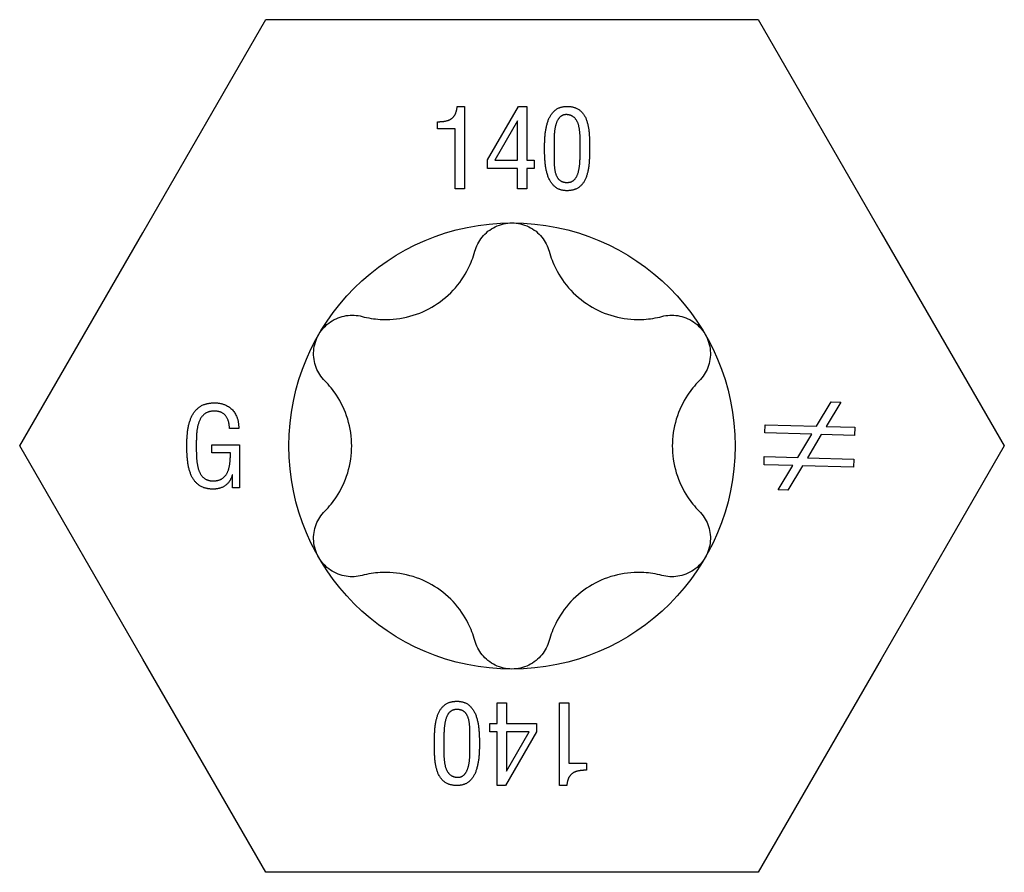
# Model space of a CAD drawing. Units: millimetres. Extents: x -25 to 66, y -307 to 6.
# Drawn here: x -7 to 7, y -197 to -184 of the extents above; entities that cross this region are included whole.
import ezdxf

# ---------------------------------------------------------------- set-up
doc = ezdxf.new("R2010")
doc.units = ezdxf.units.MM

# ---------------------------------------------------------------- blocks, each defined once
blk = doc.blocks.new('SSH80x140-Top')
at = {"layer": ''}
for p, q in [((-5.586, 3.225), (-3.724, 6.45)), ((-3.724, 6.45), (0, 6.45)), ((0, 6.45), (3.724, 6.45)), ((3.724, 6.45), (5.586, 3.225)), ((-0.829, 5.138), (-0.721, 5.138)), ((-0.721, 5.138), (-0.721, 3.888)), ((-0.37, 4.327), (0.097, 5.138)), ((0.097, 5.138), (0.223, 5.138)), ((0.223, 5.138), (0.223, 4.324)), ((0.082, 4.921), (-0.26, 4.324)), ((0.085, 4.921), (0.082, 4.921)), ((0.085, 4.324), (0.085, 4.921)), ((-1.126, 4.798), (-1.126, 4.906)), ((-0.86, 4.798), (-1.126, 4.798)), ((-0.86, 3.888), (-0.86, 4.798)), ((-0.37, 4.199), (-0.37, 4.327)), ((-0.26, 4.324), (0.085, 4.324)), ((0.223, 4.324), (0.335, 4.324)), ((0.335, 4.324), (0.335, 4.199)), ((0.085, 4.199), (-0.37, 4.199)), ((0.085, 3.888), (0.085, 4.199)), ((0.223, 4.199), (0.223, 3.888)), ((0.335, 4.199), (0.223, 4.199)), ((-0.721, 3.888), (-0.86, 3.888)), ((0.223, 3.888), (0.085, 3.888)), ((-7.448, 0), (-5.586, 3.225)), ((5.586, 3.225), (7.448, 0)), ((4.608, 0.299), (4.83, 0.669)), ((4.974, 0.665), (4.752, 0.295)), ((4.83, 0.669), (4.974, 0.665)), ((3.827, 0.198), (3.831, 0.321)), ((3.831, 0.321), (4.608, 0.299)), ((-4.134, 0.264), (-4.275, 0.264)), ((4.535, 0.178), (3.827, 0.198)), ((4.323, -0.175), (4.535, 0.178)), ((4.679, 0.174), (4.47, -0.179)), ((5.181, 0.16), (4.679, 0.174)), ((4.752, 0.295), (5.185, 0.283)), ((5.185, 0.283), (5.181, 0.16)), ((-5.586, -3.225), (-7.448, 0)), ((-4.539, 0.019), (-4.122, 0.019)), ((-4.539, -0.106), (-4.539, 0.019)), ((-4.122, 0.019), (-4.122, -0.633)), ((7.448, 0), (5.586, -3.225)), ((-4.26, -0.106), (-4.539, -0.106)), ((3.814, -0.284), (3.817, -0.161)), ((4.25, -0.297), (3.814, -0.284)), ((3.817, -0.161), (4.323, -0.175)), ((4.029, -0.665), (4.25, -0.297)), ((4.47, -0.179), (5.171, -0.199)), ((5.171, -0.199), (5.168, -0.322)), ((-4.229, -0.438), (-4.232, -0.438)), ((-4.229, -0.633), (-4.229, -0.438)), ((4.394, -0.301), (4.171, -0.669)), ((5.168, -0.322), (4.394, -0.301)), ((-4.122, -0.633), (-4.229, -0.633)), ((4.171, -0.669), (4.029, -0.665)), ((-3.724, -6.45), (-5.586, -3.225)), ((5.586, -3.225), (3.724, -6.45)), ((-0.223, -3.888), (-0.085, -3.888)), ((-0.223, -4.199), (-0.223, -3.888)), ((-0.085, -3.888), (-0.085, -4.199)), ((0.721, -5.138), (0.721, -3.888)), ((0.721, -3.888), (0.86, -3.888)), ((0.86, -3.888), (0.86, -4.798)), ((-0.335, -4.199), (-0.223, -4.199)), ((-0.335, -4.324), (-0.335, -4.199)), ((-0.085, -4.199), (0.37, -4.199)), ((0.37, -4.199), (0.37, -4.327)), ((-0.223, -4.324), (-0.335, -4.324)), ((-0.223, -5.138), (-0.223, -4.324)), ((0.37, -4.327), (-0.097, -5.138)), ((-0.085, -4.324), (-0.085, -4.921)), ((0.26, -4.324), (-0.085, -4.324)), ((-0.082, -4.921), (0.26, -4.324)), ((0.86, -4.798), (1.126, -4.798)), ((1.126, -4.798), (1.126, -4.906)), ((-0.085, -4.921), (-0.082, -4.921)), ((-0.097, -5.138), (-0.223, -5.138)), ((0.829, -5.138), (0.721, -5.138)), ((0, -6.45), (-3.724, -6.45)), ((3.724, -6.45), (0, -6.45))]:
    blk.add_line(p, q, dxfattribs=at)
blk.add_circle((0, 0), 3.375, dxfattribs=at)
for points in [[(-1.126, 4.906), (-1.037, 4.906), (-0.912, 4.942), (-0.839, 5.041), (-0.829, 5.138)], [(0.493, 4.502), (0.492, 4.592), (0.509, 4.808), (0.574, 5.006), (0.712, 5.136), (0.833, 5.138)], [(0.833, 5.138), (0.962, 5.136), (1.105, 5.008), (1.164, 4.811), (1.175, 4.594), (1.174, 4.502)], [(0.833, 5.013), (0.768, 5.016), (0.689, 4.941), (0.649, 4.819), (0.636, 4.681), (0.636, 4.56), (0.637, 4.524)], [(1.031, 4.524), (1.032, 4.592), (1.029, 4.754), (0.998, 4.905), (0.913, 5.005), (0.833, 5.013)], [(0.833, 3.862), (0.709, 3.864), (0.57, 3.998), (0.507, 4.201), (0.492, 4.417), (0.493, 4.502)], [(0.637, 4.524), (0.636, 4.432), (0.635, 4.246), (0.663, 4.086), (0.748, 3.988), (0.833, 3.987)], [(0.833, 3.987), (0.91, 3.988), (0.993, 4.086), (1.026, 4.246), (1.032, 4.432), (1.031, 4.524)], [(1.174, 4.502), (1.175, 4.394), (1.158, 4.171), (1.094, 3.981), (0.954, 3.864), (0.833, 3.862)], [(-4.919, 0.011), (-4.92, 0.122), (-4.891, 0.347), (-4.805, 0.536), (-4.641, 0.651), (-4.506, 0.653)], [(-4.506, 0.653), (-4.326, 0.651), (-4.133, 0.442), (-4.134, 0.264)], [(-4.499, 0.528), (-4.6, 0.528), (-4.715, 0.429), (-4.766, 0.268), (-4.777, 0.088), (-4.776, 0.006)], [(-4.275, 0.264), (-4.275, 0.381), (-4.381, 0.524), (-4.499, 0.528)], [(-4.52, -0.653), (-4.658, -0.651), (-4.819, -0.53), (-4.897, -0.332), (-4.92, -0.101), (-4.919, 0.011)], [(-4.776, 0.006), (-4.777, -0.068), (-4.77, -0.245), (-4.73, -0.411), (-4.631, -0.522), (-4.539, -0.528)], [(-4.539, -0.528), (-4.444, -0.531), (-4.33, -0.458), (-4.276, -0.333), (-4.259, -0.182), (-4.26, -0.106)], [(-4.232, -0.438), (-4.261, -0.544), (-4.414, -0.653), (-4.52, -0.653)], [(-1.174, -4.502), (-1.175, -4.394), (-1.158, -4.171), (-1.094, -3.981), (-0.954, -3.864), (-0.833, -3.862)], [(-0.833, -3.862), (-0.709, -3.864), (-0.57, -3.998), (-0.507, -4.201), (-0.492, -4.417), (-0.493, -4.502)], [(-0.833, -3.987), (-0.91, -3.988), (-0.993, -4.086), (-1.026, -4.246), (-1.032, -4.432), (-1.031, -4.524)], [(-0.637, -4.524), (-0.636, -4.432), (-0.635, -4.246), (-0.663, -4.086), (-0.748, -3.988), (-0.833, -3.987)], [(-0.833, -5.138), (-0.962, -5.136), (-1.105, -5.008), (-1.164, -4.811), (-1.175, -4.594), (-1.174, -4.502)], [(-1.031, -4.524), (-1.032, -4.592), (-1.029, -4.754), (-0.998, -4.905), (-0.913, -5.005), (-0.833, -5.013)], [(-0.493, -4.502), (-0.492, -4.592), (-0.509, -4.808), (-0.574, -5.006), (-0.712, -5.136), (-0.833, -5.138)], [(-0.833, -5.013), (-0.768, -5.016), (-0.689, -4.941), (-0.649, -4.819), (-0.636, -4.681), (-0.636, -4.56), (-0.637, -4.524)], [(1.126, -4.906), (1.037, -4.906), (0.912, -4.942), (0.839, -5.041), (0.829, -5.138)]]:
    blk.add_open_spline(points, degree=2, dxfattribs=at)
for points, knots in [([(-0.563, 2.945), (-0.541, 3.023), (-0.503, 3.097), (-0.402, 3.223), (-0.332, 3.279), (-0.173, 3.356), (-0.085, 3.375), (0, 3.375)], [0.02822296, 0.02822296, 0.02822296, 0.02822296, 0.05259324, 0.05259324, 0.07796832, 0.07796832, 0.10334341, 0.10334341, 0.10334341, 0.10334341]), ([(0, 3.375), (0.085, 3.375), (0.173, 3.356), (0.332, 3.279), (0.402, 3.223), (0.503, 3.097), (0.541, 3.023), (0.563, 2.945)], [0.10334341, 0.10334341, 0.10334341, 0.10334341, 0.12871849, 0.12871849, 0.15409357, 0.15409357, 0.17846385, 0.17846385, 0.17846385, 0.17846385]), ([(-2.269, 1.96), (-2.177, 1.935), (-2.085, 1.921), (-1.869, 1.908), (-1.73, 1.918), (-1.458, 1.981), (-1.326, 2.034), (-1.099, 2.166), (-0.986, 2.253), (-0.796, 2.457), (-0.718, 2.572), (-0.621, 2.766), (-0.587, 2.853), (-0.563, 2.945)], [0.0579032, 0.0579032, 0.0579032, 0.0579032, 0.0857843, 0.0857843, 0.1251708, 0.1251708, 0.1645574, 0.1645574, 0.2039439, 0.2039439, 0.2433305, 0.2433305, 0.2712116, 0.2712116, 0.2712116, 0.2712116]), ([(0.563, 2.945), (0.587, 2.853), (0.621, 2.766), (0.718, 2.572), (0.796, 2.457), (0.986, 2.253), (1.099, 2.166), (1.326, 2.034), (1.458, 1.981), (1.73, 1.918), (1.869, 1.908), (2.085, 1.921), (2.177, 1.935), (2.269, 1.96)], [0.0579032, 0.0579032, 0.0579032, 0.0579032, 0.0857843, 0.0857843, 0.1251708, 0.1251708, 0.1645574, 0.1645574, 0.2039439, 0.2039439, 0.2433305, 0.2433305, 0.2712116, 0.2712116, 0.2712116, 0.2712116]), ([(-2.923, 1.687), (-2.881, 1.761), (-2.819, 1.828), (-2.674, 1.927), (-2.59, 1.959), (-2.431, 1.984), (-2.347, 1.98), (-2.269, 1.96)], [0.10334341, 0.10334341, 0.10334341, 0.10334341, 0.12871849, 0.12871849, 0.15409357, 0.15409357, 0.17846385, 0.17846385, 0.17846385, 0.17846385]), ([(2.269, 1.96), (2.347, 1.98), (2.431, 1.984), (2.59, 1.959), (2.674, 1.927), (2.819, 1.828), (2.881, 1.761), (2.923, 1.687)], [0.02822296, 0.02822296, 0.02822296, 0.02822296, 0.05259324, 0.05259324, 0.07796832, 0.07796832, 0.10334341, 0.10334341, 0.10334341, 0.10334341]), ([(-2.831, 0.985), (-2.889, 1.043), (-2.934, 1.113), (-2.992, 1.264), (-3.006, 1.352), (-2.993, 1.528), (-2.965, 1.614), (-2.923, 1.687)], [0.02822296, 0.02822296, 0.02822296, 0.02822296, 0.05259324, 0.05259324, 0.07796832, 0.07796832, 0.10334341, 0.10334341, 0.10334341, 0.10334341]), ([(2.923, 1.687), (2.965, 1.614), (2.993, 1.528), (3.006, 1.352), (2.992, 1.264), (2.934, 1.113), (2.889, 1.043), (2.831, 0.985)], [0.10334341, 0.10334341, 0.10334341, 0.10334341, 0.12871849, 0.12871849, 0.15409357, 0.15409357, 0.17846385, 0.17846385, 0.17846385, 0.17846385]), ([(-2.831, -0.985), (-2.765, -0.918), (-2.706, -0.845), (-2.587, -0.665), (-2.526, -0.539), (-2.445, -0.272), (-2.425, -0.131), (-2.425, 0.131), (-2.445, 0.272), (-2.526, 0.539), (-2.587, 0.665), (-2.706, 0.845), (-2.765, 0.918), (-2.831, 0.985)], [0.0579032, 0.0579032, 0.0579032, 0.0579032, 0.0857843, 0.0857843, 0.1251708, 0.1251708, 0.1645574, 0.1645574, 0.2039439, 0.2039439, 0.2433305, 0.2433305, 0.2712116, 0.2712116, 0.2712116, 0.2712116]), ([(2.831, 0.985), (2.765, 0.918), (2.706, 0.845), (2.587, 0.665), (2.526, 0.539), (2.445, 0.272), (2.425, 0.131), (2.425, -0.131), (2.445, -0.272), (2.526, -0.539), (2.587, -0.665), (2.706, -0.845), (2.765, -0.918), (2.831, -0.985)], [0.0579032, 0.0579032, 0.0579032, 0.0579032, 0.0857843, 0.0857843, 0.1251708, 0.1251708, 0.1645574, 0.1645574, 0.2039439, 0.2039439, 0.2433305, 0.2433305, 0.2712116, 0.2712116, 0.2712116, 0.2712116]), ([(-2.923, -1.688), (-2.965, -1.614), (-2.993, -1.528), (-3.006, -1.352), (-2.992, -1.264), (-2.934, -1.113), (-2.889, -1.043), (-2.831, -0.985)], [0.10334341, 0.10334341, 0.10334341, 0.10334341, 0.12871849, 0.12871849, 0.15409357, 0.15409357, 0.17846385, 0.17846385, 0.17846385, 0.17846385]), ([(2.831, -0.985), (2.889, -1.043), (2.934, -1.113), (2.992, -1.264), (3.006, -1.352), (2.993, -1.528), (2.965, -1.614), (2.923, -1.688)], [0.02822296, 0.02822296, 0.02822296, 0.02822296, 0.05259324, 0.05259324, 0.07796832, 0.07796832, 0.10334341, 0.10334341, 0.10334341, 0.10334341]), ([(-2.269, -1.96), (-2.347, -1.98), (-2.431, -1.984), (-2.59, -1.959), (-2.674, -1.927), (-2.819, -1.828), (-2.881, -1.761), (-2.923, -1.688)], [0.02822296, 0.02822296, 0.02822296, 0.02822296, 0.05259324, 0.05259324, 0.07796832, 0.07796832, 0.10334341, 0.10334341, 0.10334341, 0.10334341]), ([(2.923, -1.688), (2.881, -1.761), (2.819, -1.828), (2.674, -1.927), (2.59, -1.959), (2.431, -1.984), (2.347, -1.98), (2.269, -1.96)], [0.10334341, 0.10334341, 0.10334341, 0.10334341, 0.12871849, 0.12871849, 0.15409357, 0.15409357, 0.17846385, 0.17846385, 0.17846385, 0.17846385]), ([(-0.563, -2.945), (-0.587, -2.853), (-0.621, -2.766), (-0.718, -2.572), (-0.796, -2.457), (-0.986, -2.253), (-1.099, -2.166), (-1.326, -2.034), (-1.458, -1.981), (-1.73, -1.918), (-1.869, -1.908), (-2.085, -1.921), (-2.177, -1.935), (-2.269, -1.96)], [0.0579032, 0.0579032, 0.0579032, 0.0579032, 0.0857843, 0.0857843, 0.1251708, 0.1251708, 0.1645574, 0.1645574, 0.2039439, 0.2039439, 0.2433305, 0.2433305, 0.2712116, 0.2712116, 0.2712116, 0.2712116]), ([(2.269, -1.96), (2.177, -1.935), (2.085, -1.921), (1.869, -1.908), (1.73, -1.918), (1.458, -1.981), (1.326, -2.034), (1.099, -2.166), (0.986, -2.253), (0.796, -2.457), (0.718, -2.572), (0.621, -2.766), (0.587, -2.853), (0.563, -2.945)], [0.0579032, 0.0579032, 0.0579032, 0.0579032, 0.0857843, 0.0857843, 0.1251708, 0.1251708, 0.1645574, 0.1645574, 0.2039439, 0.2039439, 0.2433305, 0.2433305, 0.2712116, 0.2712116, 0.2712116, 0.2712116]), ([(0, -3.375), (-0.085, -3.375), (-0.173, -3.356), (-0.332, -3.279), (-0.402, -3.223), (-0.503, -3.097), (-0.541, -3.023), (-0.563, -2.945)], [0.10334341, 0.10334341, 0.10334341, 0.10334341, 0.12871849, 0.12871849, 0.15409357, 0.15409357, 0.17846385, 0.17846385, 0.17846385, 0.17846385]), ([(0.563, -2.945), (0.541, -3.023), (0.503, -3.097), (0.402, -3.223), (0.332, -3.279), (0.173, -3.356), (0.085, -3.375), (0, -3.375)], [0.02822296, 0.02822296, 0.02822296, 0.02822296, 0.05259324, 0.05259324, 0.07796832, 0.07796832, 0.10334341, 0.10334341, 0.10334341, 0.10334341])]:
    blk.add_open_spline(points, degree=3, knots=knots, dxfattribs=at)

msp = doc.modelspace()

# ---------------------------------------------------------------- block references
msp.add_blockref('SSH80x140-Top', (0, -190.176))

doc.saveas('drawing.dxf')
